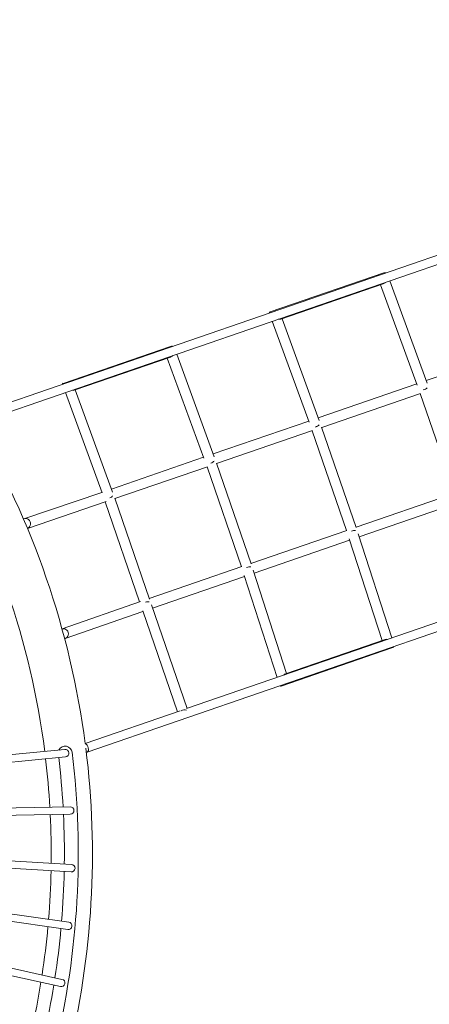
# Model space of a CAD drawing. Units: millimetres. Extents: x -6458 to 7175, y -7068 to 4373.
# Drawn here: x 1673 to 2558, y -325 to 1802 of the extents above; entities that cross this region are included whole.
import ezdxf

# ---------------------------------------------------------------- set-up
doc = ezdxf.new("R2010")
doc.units = ezdxf.units.MM
doc.header["$LTSCALE"] = 20
doc.layers.add('2d', color=230, linetype='Continuous')

msp = doc.modelspace()

# ---------------------------------------------------------------- linework, layer by layer
at = {"layer": '2d', "lineweight": 0}
for p, q in [((4315.8, 1892.8), (1568.4, 946.8)), ((1576.4, 929.5), (4322, 1874.8)), ((2459.7, 1255.2), (2214.3, 1170.7)), ((2553.9, 1016.6), (2472.9, 1238.1)), ((2458.8, 1231.6), (2237.1, 1155.3)), ((2532, 1012.6), (2452.6, 1229.5)), ((4561.2, 1184.2), (2033.4, 313.8)), ((1818.7, 219.8), (4567.4, 1166.2)), ((2218.5, 1150.6), (2298.3, 932.5)), ((2239.9, 1156.2), (2320.5, 936)), ((1998.5, 1096.4), (1766.5, 1016.5)), ((2769.9, 1097.6), (2551.8, 1022.5)), ((1998.6, 1073.1), (1790.8, 1001.6)), ((2071, 854.7), (1991.9, 1070.8)), ((2093.4, 857.5), (2012.2, 1079.5)), ((1792.8, 1002.3), (1873.6, 781.5)), ((2531, 1015.3), (2318.3, 942.1)), ((1771.5, 996.6), (1850.9, 779.8)), ((2539.1, 994.8), (2325.6, 921.3)), ((2612.6, 779), (2538.4, 994.6)), ((2297.5, 934.9), (2091.1, 863.9)), ((2325.4, 922.1), (2400.1, 705)), ((2305.8, 914.5), (2098.5, 843.1)), ((2304.8, 914.2), (2379.1, 698.6)), ((2070.3, 856.7), (1871.2, 788.2)), ((2079, 836.4), (1878.6, 767.4)), ((2151.9, 620.4), (2077.7, 836)), ((2173, 626.5), (2098.1, 844.1)), ((1850.4, 781), (1681.7, 723.7)), ((1878.1, 768.7), (1953.3, 550.5)), ((2399.9, 705.8), (2613.3, 779.3)), ((1859.9, 761), (1689.5, 703.2)), ((1857.8, 760.3), (1932, 544.6)), ((2406.8, 684.9), (2619.5, 758.1)), ((2172.7, 627.6), (2380.1, 698.9)), ((2404.8, 691.1), (2477.3, 466.6)), ((2179.7, 606.7), (2386, 677.7)), ((2385.2, 680.2), (2456.1, 460.7)), ((1952.8, 551.8), (2153.2, 620.8)), ((1960, 531), (2158.9, 599.5)), ((2229.3, 381.2), (2158.2, 601.6)), ((2249.7, 389.7), (2177.6, 613.1)), ((1764.3, 486.1), (1934.1, 545.4)), ((1957.6, 538), (2034.6, 314.2)), ((1770.8, 465.1), (1939.2, 523.8)), ((1938.7, 525.2), (2013.8, 307)), ((2462.5, 462.9), (2247.3, 388.8)), ((2477.3, 444.7), (2238.1, 362.4)), ((2019.6, 309), (1814.4, 238.4)), ((1600.2, 209.1), (1770.4, 225.4)), ((1429.1, 176.5), (1771.9, 209.5)), ((1436.8, 95.4), (1781.9, 101.4)), ((1437.8, 79.4), (1782.1, 85.4)), ((1439.9, -18.1), (1783.7, -39.1)), ((1440, -2.1), (1784.7, -23.2)), ((1436.6, -99.5), (1778.8, -147.6)), ((1435.4, -115.5), (1776.5, -163.4)), ((1424.3, -212.4), (1760.7, -287)), ((1426.5, -196.5), (1764.2, -271.3))]:
    msp.add_line(p, q, dxfattribs=at)
for centre, radius, start, end in [((0, 0), 1830, 7.4823, 30.5261), ((0, 0), 1741, 7.301, 30.699), ((1685.3, 713.3), 11, 292.7694, 113.1138), ((1767.2, 475.4), 11, 284.8862, 105.2306), ((0, 0), 1799.4, 346.4905, 7), ((1771.1, 217.5), 15, 7, 153.2637), ((0, 0), 1830, 346.1325, 7.1753), ((0, 0), 1741, 3.3135, 6.7742), ((0, 0), 1769.4, 3.2762, 6.7536), ((0, 0), 1769.4, 359.2806, 2.7578), ((0, 0), 1741, 359.3261, 2.7866), ((0, 0), 1741, 355.3386, 358.799), ((0, 0), 1769.4, 355.2849, 358.762), ((0, 0), 1741, 351.3512, 354.8113), ((0, 0), 1769.4, 351.2892, 354.7661), ((0, 0), 1741, 347.3637, 350.8236), ((0, 0), 1769.4, 347.2936, 350.7702)]:
    msp.add_arc(centre, radius, start, end, dxfattribs=at)
at = {"layer": '2d', "lineweight": 0, "extrusion": (0, 0, -1)}
for centre, major_axis, ratio, start_param, end_param in [((2459.2, 1243.4), (5.6, 11.7), 0.661441, -0.575562, -0.064907), ((2459.2, 1243.4), (5.6, 11.7), 0.661441, 2.020492, 2.56603), ((1998.5, 1084.8), (5.5, 11.5), 0.699154, -0.601159, -0.090504), ((1998.5, 1084.8), (5.5, 11.5), 0.699154, 1.994896, 2.540434), ((2545.2, 1008.6), (10.4, 3.7), 0.53791, 0.851012, 1.756191), ((2084.5, 849.9), (10.4, 3.7), 0.53791, 0.761032, 1.637448), ((2393, 691.8), (10.4, 3.5), 0.53791, 4.585328, 5.47741), ((1946, 537.9), (10.4, 3.6), 0.554248, 4.771518, 5.583273), ((2469.9, 453.8), (-11.5, 5.7), 0.680465, 0.588583, 1.085416), ((2469.9, 453.8), (-11.5, 5.7), 0.680465, -3.111273, -2.55301), ((2027.4, 301.5), (10.4, 3.6), 0.847998, -1.81026, -0.72607), ((1815.6, 228.7), (-3.09, 8.98), 0.564767, 0.343045, 3.141593), ((1771.1, 217.5), (8.13, 0.78), 0.979347, -1.570796, 1.570796), ((1815.6, 228.7), (3.09, -8.98), 0.564767, 0, 0.352675), ((1782, 93.4), (8.17, 0.14), 0.979334, -1.570796, 1.570796), ((1784.2, -31.1), (8.15, -0.5), 0.979316, -1.570796, 1.570796), ((1777.7, -155.5), (8.09, -1.14), 0.979295, -1.570796, 1.570796), ((1762.5, -279.1), (7.98, -1.77), 0.979269, -1.570796, 1.570796)]:
    msp.add_ellipse(centre, major_axis=major_axis, ratio=ratio, start_param=start_param, end_param=end_param, dxfattribs=at)
at = {"layer": '2d', "lineweight": 0}
for centre, major_axis, ratio, start_param, end_param in [((2225.7, 1163), (13.2, -6.3), 0.385963, -3.516446, -3.005791), ((2225.7, 1163), (13.2, -6.3), 0.385963, -0.920391, -0.374853), ((1778.7, 1009.1), (13.5, -6.4), 0.324595, -3.461149, -2.950495), ((1778.7, 1009.1), (13.5, -6.4), 0.324595, -0.865095, -0.319557), ((2311.6, 928.2), (10.4, 3.7), 0.53791, 4.585328, 5.47741), ((1864.6, 774.2), (10.4, 3.7), 0.53791, 4.787444, 5.566452), ((2165.9, 613.6), (10.4, 3.5), 0.53791, 0.761032, 1.637448), ((2242.7, 375.6), (6.6, 13.2), 0.356124, 0.348243, 0.845076), ((2242.7, 375.6), (6.6, 13.2), 0.356124, -3.351613, -2.79335)]:
    msp.add_ellipse(centre, major_axis=major_axis, ratio=ratio, start_param=start_param, end_param=end_param, dxfattribs=at)

doc.saveas('drawing.dxf')
